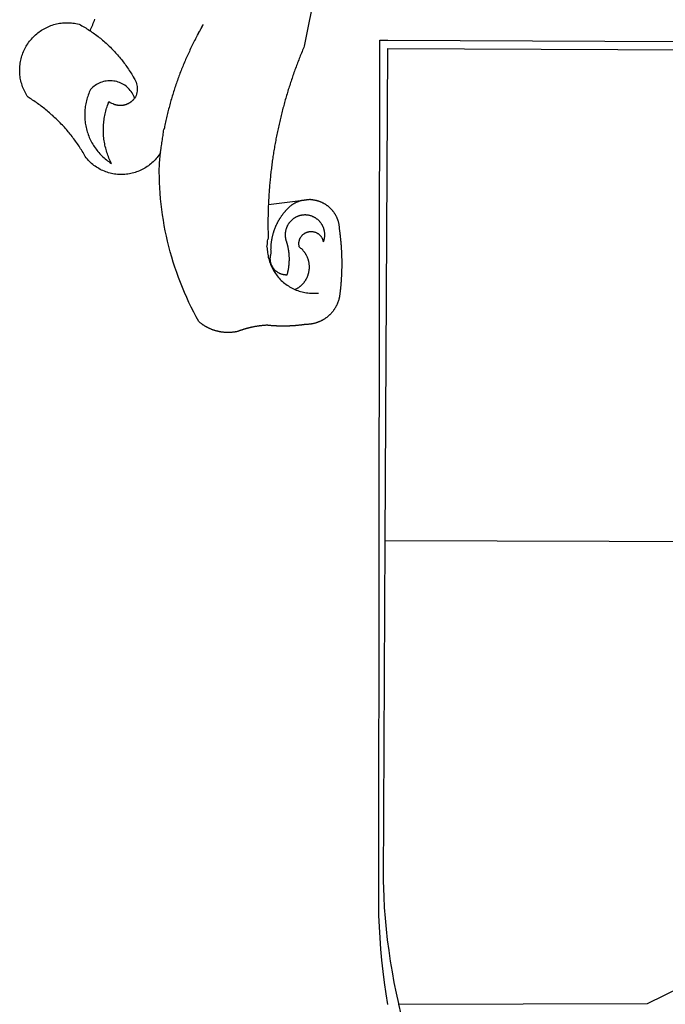
# Model space of a CAD drawing. Extents: x -1 to 364274, y -1 to 3354387.
# Drawn here: x 184755 to 184759, y 1672617 to 1672624 of the extents above; entities that cross this region are included whole.
import ezdxf

# ---------------------------------------------------------------- set-up
doc = ezdxf.new("R2010")
doc.units = 0
doc.header["$LTSCALE"] = 5
doc.header["$MEASUREMENT"] = 0
doc.layers.add('BRAZAO', color=7, linetype='CONTINUOUS')

# ---------------------------------------------------------------- blocks, each defined once
blk = doc.blocks.new('Logo_Prefeitura')
at = {"layer": 'BRAZAO'}
for points in [[(-498.53, 256.9), (-514.83, 175.19), (-515.26, 174.18), (-515.69, 173.17), (-516.11, 172.15), (-516.53, 171.14), (-516.95, 170.12), (-517.36, 169.1), (-517.78, 168.08), (-518.18, 167.06), (-518.59, 166.04), (-518.99, 165.02), (-519.38, 163.99), (-519.78, 162.96), (-520.17, 161.94), (-520.55, 160.91), (-520.93, 159.88), (-521.31, 158.85), (-521.69, 157.81), (-522.06, 156.78), (-522.43, 155.74), (-522.8, 154.71), (-523.16, 153.67), (-523.52, 152.63), (-523.88, 151.59), (-524.23, 150.55), (-524.58, 149.51), (-524.92, 148.46), (-525.27, 147.42), (-525.6, 146.37), (-525.94, 145.33), (-526.27, 144.28), (-526.6, 143.23), (-526.92, 142.18), (-527.24, 141.13), (-527.56, 140.08), (-527.88, 139.02), (-528.19, 137.97), (-528.49, 136.91), (-528.8, 135.86), (-529.1, 134.8), (-529.39, 133.74), (-529.69, 132.68), (-529.98, 131.62), (-530.26, 130.56), (-530.55, 129.5), (-530.82, 128.44), (-531.1, 127.37), (-531.37, 126.31), (-531.64, 125.24), (-531.91, 124.17), (-532.17, 123.11), (-532.43, 122.04), (-532.68, 120.97), (-532.93, 119.9), (-533.18, 118.83), (-533.42, 117.76), (-533.66, 116.68), (-533.9, 115.61), (-534.13, 114.54), (-534.36, 113.46), (-534.59, 112.38), (-534.81, 111.31), (-535.03, 110.23), (-535.24, 109.15), (-535.46, 108.08), (-535.66, 107), (-535.87, 105.92), (-536.07, 104.83), (-536.27, 103.75), (-536.46, 102.67), (-536.65, 101.59), (-536.84, 100.51), (-537.02, 99.42), (-537.2, 98.34), (-537.38, 97.25), (-537.55, 96.17), (-537.72, 95.08), (-537.88, 93.99), (-538.04, 92.91), (-538.2, 91.82), (-538.36, 90.73), (-538.51, 89.64), (-538.65, 88.55), (-538.8, 87.46), (-538.94, 86.37), (-539.07, 85.28), (-539.21, 84.19), (-539.33, 83.1), (-539.46, 82.01), (-539.58, 80.92), (-539.7, 79.82), (-539.81, 78.73), (-539.93, 77.64), (-540.03, 76.54), (-540.14, 75.45), (-540.24, 74.35), (-540.33, 73.26), (-540.43, 72.16), (-540.52, 71.07), (-540.6, 69.97), (-540.68, 68.88), (-540.76, 67.78), (-540.84, 66.68), (-540.91, 65.59), (-540.97, 64.49), (-541.04, 63.39), (-541.1, 62.29), (-541.15, 61.2), (-541.21, 60.1), (-541.25, 58.91)], [(-672.27, 186.46), (-672.08, 186.89), (-671.63, 187.9), (-671.2, 188.91), (-670.77, 189.92), (-670.35, 190.94), (-669.95, 191.96), (-669.55, 192.98), (-669.16, 194.01), (-668.78, 195.04)], [(-620.45, 96.94), (-621.11, 96.02), (-621.73, 95.12), (-622.38, 94.23), (-623.05, 93.36), (-623.76, 92.52), (-624.49, 91.7), (-625.25, 90.9), (-626.03, 90.13), (-626.84, 89.38), (-627.67, 88.66), (-628.53, 87.97), (-629.4, 87.31), (-630.3, 86.68), (-631.22, 86.07), (-632.16, 85.5), (-633.11, 84.96), (-634.09, 84.45), (-635.08, 83.97), (-636.08, 83.52), (-637.1, 83.11), (-638.13, 82.73), (-639.17, 82.38), (-640.23, 82.07), (-641.29, 81.8), (-642.36, 81.55), (-643.44, 81.35), (-644.53, 81.18), (-645.62, 81.04), (-646.71, 80.94), (-647.81, 80.88), (-648.91, 80.85), (-650.01, 80.85), (-651.11, 80.9), (-652.2, 80.98), (-653.3, 81.09), (-654.38, 81.24), (-655.47, 81.43), (-656.54, 81.65), (-657.61, 81.91), (-658.67, 82.2), (-659.72, 82.53), (-660.76, 82.89), (-661.79, 83.28), (-662.8, 83.71), (-663.8, 84.17), (-664.78, 84.66), (-665.75, 85.18), (-666.69, 85.74), (-667.62, 86.33), (-668.53, 86.94), (-669.42, 87.59), (-670.29, 88.26), (-671.14, 88.97), (-671.96, 89.7), (-672.76, 90.45), (-673.53, 91.23), (-674.27, 92.04), (-675.28, 93.22), (-675.82, 94.18), (-676.36, 95.13), (-676.91, 96.08), (-677.47, 97.03), (-678.04, 97.97), (-678.62, 98.91), (-679.21, 99.83), (-679.8, 100.76), (-680.4, 101.68), (-681.02, 102.59), (-681.64, 103.5), (-682.27, 104.4), (-682.9, 105.29), (-683.55, 106.18), (-684.2, 107.07), (-684.86, 107.94), (-685.54, 108.82), (-686.21, 109.68), (-686.9, 110.54), (-687.59, 111.39), (-688.29, 112.24), (-689, 113.08), (-689.72, 113.91), (-690.45, 114.74), (-691.18, 115.56), (-691.92, 116.37), (-692.66, 117.18), (-693.42, 117.97), (-694.18, 118.77), (-694.95, 119.55), (-695.73, 120.33), (-696.51, 121.1), (-697.3, 121.86), (-698.1, 122.62), (-698.9, 123.37), (-699.72, 124.11), (-700.54, 124.84), (-701.36, 125.57), (-702.19, 126.29), (-703.03, 127), (-703.88, 127.7), (-704.73, 128.4), (-705.58, 129.08), (-706.45, 129.76), (-707.32, 130.43), (-708.2, 131.1), (-709.08, 131.75), (-709.97, 132.4), (-710.86, 133.04), (-711.76, 133.67), (-712.67, 134.29), (-713.58, 134.91), (-714.5, 135.51), (-715.42, 136.11), (-716.35, 136.7), (-717.83, 137.61), (-718.44, 138.52), (-719.02, 139.45), (-719.57, 140.4), (-720.09, 141.37), (-720.58, 142.35), (-721.04, 143.35), (-721.47, 144.37), (-721.87, 145.39), (-722.23, 146.43), (-722.56, 147.48), (-722.86, 148.53), (-723.13, 149.6), (-723.36, 150.67), (-723.55, 151.76), (-723.72, 152.84), (-723.84, 153.93), (-723.94, 155.03), (-724, 156.13), (-724.02, 157.23), (-724.01, 158.33), (-723.97, 159.42), (-723.89, 160.52), (-723.78, 161.61), (-723.63, 162.7), (-723.45, 163.79), (-723.23, 164.86), (-722.98, 165.93), (-722.7, 167), (-722.38, 168.05), (-722.04, 169.09), (-721.65, 170.12), (-721.24, 171.14), (-720.79, 172.15), (-720.32, 173.13), (-719.81, 174.11), (-719.27, 175.07), (-718.7, 176.01), (-718.1, 176.93), (-717.48, 177.83), (-716.82, 178.72), (-716.14, 179.58), (-715.43, 180.42), (-714.7, 181.24), (-713.94, 182.03), (-713.15, 182.8), (-712.34, 183.54), (-711.51, 184.26), (-710.66, 184.95), (-709.78, 185.62), (-708.89, 186.26), (-707.97, 186.86), (-707.04, 187.44), (-706.09, 187.99), (-705.12, 188.51), (-704.13, 189), (-703.13, 189.46), (-702.12, 189.89), (-701.09, 190.28), (-700.06, 190.64), (-699.01, 190.97), (-697.95, 191.27), (-696.88, 191.53), (-695.81, 191.76), (-694.72, 191.95), (-693.64, 192.11), (-692.54, 192.24), (-691.45, 192.33), (-690.35, 192.38), (-689.25, 192.41), (-689.25, 192.41), (-688.15, 192.4), (-687.06, 192.35), (-685.96, 192.27), (-684.87, 192.15), (-683.78, 192), (-682.69, 191.82), (-681.62, 191.6), (-680.26, 191.27), (-679.3, 190.75), (-678.34, 190.21), (-677.39, 189.66), (-676.44, 189.1), (-675.5, 188.53), (-674.56, 187.95), (-673.64, 187.36), (-672.72, 186.76), (-672.27, 186.46)], [(-594.91, 180.21), (-594.85, 180.42), (-594.41, 181.19), (-594.34, 181.39), (-593.91, 182.16), (-593.83, 182.36), (-593.4, 183.13), (-593.32, 183.33), (-592.88, 184.1), (-592.8, 184.3), (-592.37, 185.07), (-592.27, 185.26), (-591.84, 186.04), (-591.74, 186.22), (-591.31, 187), (-591.21, 187.18), (-590.78, 187.96), (-590.67, 188.14), (-590.24, 188.92), (-590.12, 189.1), (-589.7, 189.88), (-589.57, 190.04), (-589.28, 190.87), (-589.14, 191.05)], [(-672.27, 186.46), (-671.8, 186.15), (-670.89, 185.53), (-669.99, 184.9), (-669.1, 184.26), (-668.21, 183.62), (-667.33, 182.96), (-666.46, 182.29), (-665.59, 181.61), (-664.73, 180.93), (-663.88, 180.23), (-663.04, 179.53), (-662.2, 178.81), (-661.37, 178.09), (-660.55, 177.36), (-659.74, 176.62), (-658.94, 175.87), (-658.14, 175.11), (-657.35, 174.34), (-656.57, 173.57), (-655.8, 172.78), (-655.04, 171.99), (-654.29, 171.19), (-653.54, 170.38), (-652.81, 169.57), (-652.08, 168.74), (-651.36, 167.91), (-650.65, 167.07), (-649.95, 166.22), (-649.26, 165.37), (-648.58, 164.51), (-647.91, 163.64), (-647.25, 162.76), (-646.59, 161.88), (-645.95, 160.99), (-645.31, 160.09), (-644.69, 159.18), (-644.08, 158.27), (-643.47, 157.35), (-642.88, 156.43), (-642.29, 155.5), (-641.72, 154.56), (-641.16, 153.62), (-640.6, 152.67), (-639.96, 151.53), (-639.37, 150.6), (-638.86, 149.63), (-638.43, 148.62), (-638.09, 147.58), (-637.83, 146.51), (-637.66, 145.42), (-637.59, 144.33), (-637.6, 143.23), (-637.7, 142.13), (-637.89, 141.05), (-638.17, 139.99), (-638.54, 138.95), (-638.99, 137.95), (-639.53, 136.99)], [(-594.91, 180.21), (-595.47, 179.25), (-595.97, 178.27), (-596.46, 177.29), (-596.95, 176.31), (-597.44, 175.32), (-597.92, 174.33), (-598.4, 173.34), (-598.87, 172.35), (-599.34, 171.36), (-599.8, 170.36), (-600.26, 169.36), (-600.72, 168.36), (-601.17, 167.36), (-601.61, 166.35), (-602.05, 165.35), (-602.49, 164.34), (-602.92, 163.33), (-603.35, 162.31), (-603.77, 161.3), (-604.19, 160.28), (-604.6, 159.26), (-605.01, 158.24), (-605.42, 157.22), (-605.82, 156.2), (-606.21, 155.17), (-606.6, 154.14), (-606.99, 153.11), (-607.37, 152.08), (-607.75, 151.05), (-608.12, 150.02), (-608.48, 148.98), (-608.85, 147.94), (-609.2, 146.9), (-609.56, 145.86), (-609.9, 144.82), (-610.25, 143.78), (-610.59, 142.73), (-610.92, 141.68), (-611.25, 140.63), (-611.57, 139.58), (-611.89, 138.53), (-612.21, 137.48), (-612.52, 136.42), (-612.82, 135.37), (-613.12, 134.31), (-613.42, 133.25), (-613.71, 132.19), (-613.99, 131.13), (-614.27, 130.07), (-614.55, 129), (-614.82, 127.94), (-615.09, 126.87), (-615.35, 125.81), (-615.61, 124.74), (-615.86, 123.67), (-616.11, 122.6), (-616.35, 121.52), (-616.59, 120.45), (-616.82, 119.38), (-617.05, 118.3), (-617.27, 117.22), (-617.49, 116.15), (-617.7, 115.07), (-618.06, 114.01)], [(-459.26, 173.55), (-459.25, 179.6)], [(-459.25, 179.6), (-453.42, 179.57)], [(-453.42, 179.57), (450.15, 175.32), (478.81, 150.74), (483.77, -468.8), (483.37, -477.03), (482.82, -485.26), (482.14, -493.48), (481.3, -501.68), (480.33, -509.86), (479.21, -518.03), (477.95, -526.18), (476.55, -534.3)], [(-459.77, -187.86), (-459.26, 173.55)], [(-455.36, -187.88), (-453.45, 173.52)], [(-453.45, 173.52), (448.49, 169.47), (449.57, -190.75)], [(-639.53, 136.99), (-639.92, 138.01), (-640.38, 139.02), (-640.89, 139.99), (-641.45, 140.93), (-642.07, 141.84), (-642.74, 142.71), (-643.46, 143.54), (-644.23, 144.33), (-645.03, 145.07), (-645.89, 145.77), (-646.77, 146.42), (-647.7, 147.01), (-648.66, 147.55), (-649.64, 148.03), (-650.66, 148.46), (-651.69, 148.83), (-652.75, 149.14), (-653.82, 149.38), (-654.9, 149.57), (-655.99, 149.69), (-657.09, 149.75), (-657.09, 149.75), (-658.19, 149.75), (-659.29, 149.68), (-660.38, 149.55), (-661.46, 149.36), (-662.53, 149.1), (-663.58, 148.79), (-664.62, 148.42), (-665.63, 147.98), (-666.61, 147.49), (-667.56, 146.95), (-668.48, 146.35), (-669.37, 145.69), (-670.21, 144.99), (-671.02, 144.24), (-671.92, 143.29), (-672.39, 142.3), (-672.84, 141.3), (-673.25, 140.28), (-673.65, 139.25), (-674.01, 138.22), (-674.35, 137.17), (-674.66, 136.12), (-674.94, 135.05), (-675.2, 133.98), (-675.43, 132.91), (-675.63, 131.83), (-675.8, 130.74), (-675.94, 129.65), (-676.05, 128.56), (-676.14, 127.46), (-676.2, 126.37), (-676.23, 125.27), (-676.23, 124.17), (-676.2, 123.07), (-676.14, 121.97), (-676.05, 120.88), (-675.94, 119.78), (-675.8, 118.69), (-675.63, 117.61), (-675.43, 116.53), (-675.2, 115.45), (-674.95, 114.38), (-674.66, 113.32), (-674.35, 112.26), (-674.01, 111.22), (-673.65, 110.18), (-673.26, 109.16), (-672.84, 108.14), (-672.39, 107.13), (-671.92, 106.14), (-671.43, 105.16), (-670.9, 104.19), (-670.36, 103.24), (-669.79, 102.3), (-669.19, 101.38), (-668.57, 100.47), (-667.93, 99.58), (-667.26, 98.7), (-666.57, 97.85), (-665.86, 97.01), (-665.13, 96.19), (-664.38, 95.39), (-663.6, 94.61), (-662.81, 93.85), (-661.99, 93.11), (-661.16, 92.39), (-660.31, 91.7), (-659.44, 91.02), (-658.56, 90.37), (-657.65, 89.75), (-656.54, 89.02), (-657.03, 90), (-657.5, 90.99), (-657.95, 91.99), (-658.39, 93), (-658.8, 94.02), (-659.19, 95.05), (-659.56, 96.08), (-659.9, 97.13), (-660.23, 98.18), (-660.54, 99.23), (-660.82, 100.29), (-661.09, 101.36), (-661.33, 102.43), (-661.55, 103.51), (-661.74, 104.59), (-661.92, 105.68), (-662.07, 106.77), (-662.2, 107.86), (-662.31, 108.95), (-662.4, 110.05), (-662.46, 111.14), (-662.51, 112.24), (-662.53, 113.34), (-662.52, 114.44), (-662.5, 115.54), (-662.45, 116.64), (-662.38, 117.73), (-662.29, 118.83), (-662.18, 119.92), (-662.04, 121.01), (-661.88, 122.1), (-661.7, 123.19), (-661.5, 124.27), (-661.28, 125.34), (-661.03, 126.41), (-660.77, 127.48), (-660.48, 128.54), (-660.17, 129.59), (-659.84, 130.64), (-659.48, 131.68), (-659.11, 132.72), (-658.43, 134.44), (-658.43, 134.44), (-657.48, 133.9), (-656.49, 133.41), (-655.48, 132.98)], [(-655.48, 132.98), (-655.32, 132.83), (-655.11, 132.74), (-654.89, 132.66), (-654.67, 132.57), (-654.46, 132.49), (-654.24, 132.42), (-654.02, 132.35), (-653.8, 132.28), (-653.57, 132.22), (-653.35, 132.16), (-653.12, 132.1), (-652.9, 132.05), (-652.67, 132), (-652.45, 131.96), (-652.22, 131.92), (-651.99, 131.88), (-651.76, 131.85), (-651.53, 131.82), (-651.3, 131.8), (-651.07, 131.78), (-650.84, 131.76), (-650.61, 131.75), (-650.37, 131.74), (-650.14, 131.74), (-649.91, 131.74), (-649.68, 131.74), (-649.45, 131.75), (-649.22, 131.76), (-648.99, 131.78), (-648.76, 131.8), (-648.53, 131.83), (-648.3, 131.86), (-648.07, 131.89), (-647.84, 131.92), (-647.61, 131.97), (-647.38, 132.01), (-647.16, 132.06), (-646.93, 132.11), (-646.71, 132.17), (-646.48, 132.23), (-646.26, 132.29), (-646.04, 132.36), (-645.82, 132.43), (-645.6, 132.51), (-645.38, 132.59), (-645.17, 132.67), (-644.95, 132.76), (-644.74, 132.85), (-644.53, 132.94), (-644.32, 133.04), (-644.11, 133.14), (-643.9, 133.25), (-643.7, 133.36), (-643.5, 133.47), (-643.3, 133.58), (-643.1, 133.7), (-642.9, 133.83), (-642.71, 133.95), (-642.52, 134.08), (-642.33, 134.22), (-642.14, 134.35), (-641.95, 134.49), (-641.77, 134.64), (-641.59, 134.78), (-641.42, 134.93), (-641.24, 135.08), (-641.07, 135.24), (-640.9, 135.4), (-640.73, 135.56), (-640.57, 135.72), (-640.41, 135.89), (-640.25, 136.06), (-640.1, 136.23), (-639.95, 136.41), (-639.8, 136.58), (-639.53, 136.99)], [(-620.45, 96.94), (-620.23, 98.78), (-620.1, 99.88), (-619.97, 100.97), (-619.84, 102.06), (-619.82, 102.29), (-619.61, 103.13), (-619.46, 104.22), (-619.3, 105.31), (-619.15, 106.4), (-618.99, 107.49), (-618.84, 108.57), (-618.68, 109.66), (-618.53, 110.75), (-618.37, 111.84), (-618.21, 112.92), (-618.06, 114.01)], [(-576.17, -34.79), (-576.51, -34.73), (-576.85, -34.67), (-577.18, -34.61), (-577.52, -34.54), (-577.85, -34.47), (-578.18, -34.4), (-578.51, -34.32), (-578.85, -34.24), (-579.18, -34.15), (-579.51, -34.07), (-579.83, -33.97), (-580.16, -33.88), (-580.49, -33.78), (-580.81, -33.68), (-581.14, -33.57), (-581.46, -33.47), (-581.78, -33.35), (-582.1, -33.24), (-582.42, -33.12), (-582.74, -33), (-583.06, -32.87), (-583.38, -32.75), (-583.69, -32.61), (-584, -32.48), (-584.31, -32.34), (-584.63, -32.2), (-584.93, -32.05), (-585.24, -31.91), (-585.55, -31.76), (-585.85, -31.6), (-586.15, -31.44), (-586.45, -31.28), (-586.75, -31.12), (-587.05, -30.95), (-587.35, -30.78), (-587.64, -30.61), (-587.93, -30.43), (-588.22, -30.25), (-588.51, -30.07), (-588.8, -29.89), (-589.08, -29.7), (-589.36, -29.51), (-589.64, -29.31), (-589.92, -29.12), (-590.2, -28.92), (-590.47, -28.71), (-590.74, -28.51), (-591.01, -28.3), (-591.28, -28.09), (-591.55, -27.87), (-591.81, -27.66), (-592.07, -27.44), (-592.34, -27.2), (-594.25, -23.72), (-596.11, -20.21), (-597.89, -16.67), (-599.62, -13.09), (-601.29, -9.49), (-602.89, -5.86), (-604.43, -2.2), (-605.9, 1.49), (-607.31, 5.2), (-608.65, 8.94), (-609.93, 12.69), (-611.15, 16.47), (-612.29, 20.27), (-613.37, 24.09), (-614.39, 27.93), (-615.33, 31.79), (-616.21, 35.66), (-617.02, 39.55), (-617.77, 43.44), (-618.44, 47.36), (-619.05, 51.28), (-619.58, 55.21), (-620.05, 59.16), (-620.45, 63.1), (-620.79, 67.06), (-621.05, 71.02), (-621.24, 74.99), (-621.36, 78.95), (-621.42, 82.92), (-621.36, 89.33), (-620.45, 96.94)], [(-541.25, 58.91), (-541.3, 57.9), (-541.34, 56.8), (-541.38, 55.71), (-541.42, 54.61), (-541.45, 53.51), (-541.48, 52.41), (-541.5, 51.31), (-541.52, 50.21), (-541.54, 49.11), (-541.55, 48.01), (-541.56, 46.91), (-541.56, 45.82), (-541.57, 44.72), (-541.56, 43.62), (-541.56, 42.52), (-541.55, 41.42), (-541.54, 40.32), (-541.52, 39.22), (-541.5, 38.12), (-541.48, 37.02), (-541.45, 35.92), (-541.4, 34.26), (-541.61, 33.18)], [(-541.25, 58.91), (-517.64, 61.82)], [(-500.77, 31.37), (-500.65, 31.69), (-500.54, 32.01), (-500.43, 32.34), (-500.34, 32.66), (-500.25, 32.99), (-500.17, 33.33), (-500.1, 33.66), (-500.03, 33.99), (-499.97, 34.33), (-499.92, 34.67), (-499.88, 35.01), (-499.85, 35.34), (-499.82, 35.68), (-499.81, 36.02), (-499.8, 36.37), (-499.8, 36.71), (-499.8, 37.05), (-499.82, 37.39), (-499.84, 37.73), (-499.87, 38.07), (-499.91, 38.41), (-499.96, 38.74), (-500.01, 39.08), (-500.07, 39.42), (-500.14, 39.75), (-500.22, 40.08), (-500.31, 40.41), (-500.4, 40.74), (-500.5, 41.07), (-500.61, 41.39), (-500.72, 41.71), (-500.85, 42.03), (-500.98, 42.34), (-501.12, 42.65), (-501.26, 42.96), (-501.41, 43.27), (-501.57, 43.57), (-501.74, 43.87), (-501.92, 44.16), (-502.1, 44.45), (-502.28, 44.73), (-502.48, 45.01), (-502.68, 45.29), (-502.88, 45.56), (-503.1, 45.83), (-503.32, 46.09), (-503.54, 46.34), (-503.77, 46.59), (-504.01, 46.84), (-504.25, 47.08), (-504.5, 47.31), (-504.75, 47.54), (-505.01, 47.76), (-505.28, 47.98), (-505.55, 48.19), (-505.82, 48.39), (-506.1, 48.59), (-506.38, 48.78), (-506.67, 48.96), (-506.96, 49.14), (-507.26, 49.31), (-507.56, 49.47), (-507.86, 49.62), (-508.17, 49.77), (-508.48, 49.91), (-508.79, 50.05), (-509.11, 50.17), (-509.43, 50.29), (-509.75, 50.41), (-510.07, 50.51), (-510.4, 50.61), (-510.73, 50.69), (-511.06, 50.78), (-511.39, 50.85), (-511.73, 50.91), (-512.06, 50.97), (-512.4, 51.02), (-512.74, 51.06), (-513.08, 51.1), (-513.42, 51.12), (-513.76, 51.14), (-514.1, 51.15), (-514.44, 51.15), (-514.44, 51.15), (-514.78, 51.15), (-515.12, 51.13), (-515.46, 51.11), (-515.8, 51.08), (-516.14, 51.04), (-516.48, 51), (-516.82, 50.94), (-517.15, 50.88), (-517.49, 50.81), (-517.82, 50.74), (-518.15, 50.65), (-518.48, 50.56), (-518.8, 50.46), (-519.13, 50.35), (-519.45, 50.23), (-519.76, 50.11), (-520.08, 49.98), (-520.39, 49.84), (-520.7, 49.7), (-521, 49.54), (-521.31, 49.39), (-521.6, 49.22), (-521.9, 49.05), (-522.19, 48.87), (-522.47, 48.68), (-522.75, 48.49), (-523.03, 48.29), (-523.3, 48.08), (-523.57, 47.87), (-523.83, 47.65), (-524.08, 47.42), (-524.34, 47.19), (-524.58, 46.96), (-524.82, 46.71), (-525.05, 46.47), (-525.28, 46.21), (-525.51, 45.95), (-525.72, 45.69), (-525.93, 45.42), (-526.14, 45.15), (-526.33, 44.87), (-526.52, 44.59), (-526.71, 44.3), (-526.88, 44.01), (-527.05, 43.71), (-527.22, 43.41), (-527.37, 43.11), (-527.52, 42.8), (-527.66, 42.49), (-527.8, 42.18), (-527.93, 41.86), (-528.04, 41.54), (-528.16, 41.22), (-528.26, 40.9), (-528.36, 40.57), (-528.45, 40.24), (-528.53, 39.91), (-528.6, 39.58), (-528.67, 39.24), (-528.73, 38.91), (-528.78, 38.57), (-528.82, 38.23), (-528.85, 37.89), (-528.88, 37.55), (-528.9, 37.21), (-528.91, 36.87), (-528.91, 36.53), (-528.91, 36.19), (-528.89, 35.85), (-528.87, 35.51), (-528.84, 35.17), (-528.8, 34.83), (-528.76, 34.49), (-528.71, 34.16), (-528.65, 33.82), (-528.58, 33.49), (-528.5, 33.15), (-528.41, 32.82), (-528.32, 32.5), (-528.24, 32.24), (-528.14, 31.91), (-528.03, 31.59), (-527.93, 31.26), (-527.84, 30.94), (-527.74, 30.61), (-527.65, 30.28), (-527.56, 29.95), (-527.47, 29.62), (-527.39, 29.29), (-527.3, 28.96), (-527.22, 28.63), (-527.15, 28.3), (-527.07, 27.96), (-527, 27.63), (-526.93, 27.3), (-526.86, 26.96), (-526.8, 26.63), (-526.74, 26.29), (-526.68, 25.96), (-526.62, 25.62), (-526.57, 25.28), (-526.52, 24.95), (-526.47, 24.61), (-526.43, 24.27), (-526.38, 23.93), (-526.34, 23.59), (-526.31, 23.25), (-526.27, 22.92), (-526.24, 22.58), (-526.21, 22.24), (-526.18, 21.9), (-526.16, 21.56), (-526.14, 21.22), (-526.12, 20.88), (-526.11, 20.54), (-526.09, 20.19), (-526.08, 19.85), (-526.07, 19.51), (-526.07, 19.17), (-526.07, 18.83), (-526.07, 18.49), (-526.07, 18.15), (-526.08, 17.81), (-526.08, 17.47), (-526.1, 17.13), (-526.11, 16.79), (-526.13, 16.44), (-526.14, 16.1), (-526.17, 15.77), (-526.19, 15.42), (-526.22, 15.08), (-526.25, 14.75), (-526.28, 14.41), (-526.32, 14.07), (-526.35, 13.73), (-526.4, 13.39), (-526.44, 13.05), (-526.48, 12.71), (-526.53, 12.38), (-526.58, 12.04), (-526.64, 11.7), (-526.69, 11.37), (-526.75, 11.03), (-526.82, 10.69), (-526.88, 10.36), (-526.95, 10.03), (-527.02, 9.69), (-527.09, 9.36), (-527.17, 9.03), (-527.24, 8.69), (-527.32, 8.36), (-527.41, 8.03), (-527.49, 7.7), (-527.58, 7.37), (-527.67, 7.04), (-528.01, 7.04), (-528.36, 7.05), (-528.7, 7.07), (-529.04, 7.1), (-529.37, 7.13), (-529.71, 7.18), (-530.05, 7.24), (-530.38, 7.31), (-530.71, 7.39), (-531.21, 7.52), (-531.53, 7.62), (-531.86, 7.73), (-532.18, 7.85), (-532.49, 7.98), (-532.8, 8.11), (-533.11, 8.26), (-533.42, 8.41), (-533.72, 8.57), (-534.01, 8.75), (-534.3, 8.92), (-534.59, 9.11), (-534.86, 9.31), (-535.14, 9.51), (-535.41, 9.72), (-535.67, 9.94), (-535.92, 10.17), (-536.17, 10.4), (-536.41, 10.64), (-536.65, 10.89), (-536.88, 11.14), (-537.1, 11.4), (-537.31, 11.67), (-537.51, 11.94), (-537.71, 12.22), (-537.9, 12.5), (-538.08, 12.79), (-538.26, 13.09), (-538.42, 13.38), (-538.58, 13.69), (-538.72, 13.99), (-538.86, 14.31), (-538.99, 14.62), (-539.11, 14.94), (-539.23, 15.26), (-539.33, 15.59), (-539.42, 15.92), (-539.5, 16.25), (-539.58, 16.58), (-539.64, 16.91), (-539.7, 17.25), (-539.74, 17.59), (-539.78, 17.93), (-539.81, 18.27), (-539.82, 18.61), (-539.83, 18.95), (-539.83, 19.29), (-539.82, 19.63), (-539.79, 19.97), (-539.76, 20.31), (-539.72, 20.65), (-539.67, 20.98), (-539.61, 21.32), (-539.54, 21.65), (-539.46, 21.99), (-539.37, 22.31), (-539.23, 22.78), (-539.25, 23.12), (-539.27, 23.46), (-539.28, 23.8), (-539.3, 24.14), (-539.31, 24.48), (-539.32, 24.82), (-539.32, 25.16), (-539.33, 25.51), (-539.33, 25.85), (-539.32, 26.19), (-539.32, 26.53), (-539.31, 26.87), (-539.3, 27.21), (-539.29, 27.55), (-539.27, 27.89), (-539.25, 28.23), (-539.23, 28.57), (-539.21, 28.91), (-539.18, 29.25), (-539.15, 29.59), (-539.12, 29.93), (-539.09, 30.27), (-539.05, 30.61), (-539.01, 30.95), (-538.97, 31.29), (-538.92, 31.62), (-538.87, 31.96), (-538.82, 32.3), (-538.77, 32.64), (-538.71, 32.97), (-538.65, 33.31), (-538.59, 33.64), (-538.53, 33.98), (-538.46, 34.31), (-538.39, 34.65), (-538.32, 34.98), (-538.25, 35.31), (-538.17, 35.64), (-538.09, 35.98), (-538.01, 36.31), (-537.92, 36.64), (-537.83, 36.97), (-537.75, 37.3), (-537.65, 37.62), (-537.56, 37.95), (-537.46, 38.28), (-537.36, 38.6), (-537.26, 38.93), (-537.15, 39.25), (-537.04, 39.58), (-536.93, 39.9), (-536.82, 40.22), (-536.7, 40.54), (-536.58, 40.86), (-536.46, 41.18), (-536.34, 41.5), (-536.21, 41.81), (-536.09, 42.13), (-535.95, 42.44), (-535.82, 42.76), (-535.69, 43.07), (-535.55, 43.38), (-535.41, 43.69), (-535.26, 44), (-535.12, 44.31), (-534.97, 44.62), (-534.82, 44.92), (-534.67, 45.23), (-534.51, 45.53), (-534.35, 45.83), (-534.19, 46.14), (-534.03, 46.43), (-533.87, 46.73), (-533.7, 47.03), (-533.53, 47.33), (-533.36, 47.62), (-533.18, 47.91), (-533.01, 48.21), (-532.83, 48.5), (-532.65, 48.78), (-532.46, 49.07), (-532.28, 49.36), (-532.09, 49.64), (-531.9, 49.93), (-531.71, 50.21), (-531.51, 50.49), (-531.32, 50.77), (-531.12, 51.04), (-530.92, 51.32), (-530.71, 51.59), (-530.51, 51.86), (-530.3, 52.13), (-530.09, 52.4), (-529.88, 52.67), (-529.66, 52.94), (-529.45, 53.2), (-529.23, 53.46), (-529.01, 53.72), (-528.79, 53.98), (-528.56, 54.24), (-528.34, 54.49), (-528.11, 54.75), (-527.88, 55), (-527.65, 55.25), (-527.41, 55.49), (-527.18, 55.74), (-526.94, 55.99), (-526.7, 56.23), (-526.46, 56.47), (-526.21, 56.71), (-525.97, 56.94), (-525.72, 57.18), (-525.47, 57.41), (-525.22, 57.64), (-524.97, 57.87), (-524.61, 58.19), (-524.33, 58.39), (-524.05, 58.59), (-523.77, 58.78), (-523.49, 58.96), (-523.2, 59.15), (-522.91, 59.33), (-522.61, 59.5), (-522.32, 59.67), (-522.02, 59.84), (-521.72, 60), (-521.42, 60.15), (-521.11, 60.31), (-520.8, 60.45), (-520.49, 60.6), (-520.18, 60.73), (-519.87, 60.86), (-519.55, 60.99), (-519.23, 61.12), (-518.91, 61.23), (-518.59, 61.35), (-518.27, 61.45), (-517.94, 61.56), (-517.64, 61.82)], [(-517.64, 61.82), (-517.3, 61.86), (-516.97, 61.9), (-516.63, 61.94), (-516.3, 61.98), (-515.96, 62.03), (-515.62, 62.07), (-515.28, 62.11), (-514.95, 62.15), (-514.61, 62.19), (-514.27, 62.23), (-513.93, 62.28), (-513.59, 62.32), (-513.25, 62.36), (-512.92, 62.4), (-512.58, 62.44), (-512.24, 62.48), (-511.9, 62.53), (-511.57, 62.57), (-511.23, 62.61), (-510.9, 62.65), (-510.56, 62.69)], [(-510.56, 62.69), (-510.2, 62.52), (-509.86, 62.5), (-509.52, 62.47), (-509.18, 62.44), (-508.84, 62.4), (-508.5, 62.36), (-508.17, 62.31), (-507.83, 62.26), (-507.49, 62.2), (-507.16, 62.14), (-506.82, 62.07), (-506.49, 62), (-506.16, 61.92), (-505.83, 61.84), (-505.5, 61.75), (-505.17, 61.66), (-504.84, 61.56), (-504.52, 61.46), (-504.2, 61.35), (-503.87, 61.24), (-503.55, 61.12), (-503.24, 61), (-502.92, 60.87), (-502.6, 60.74), (-502.29, 60.6), (-501.98, 60.46), (-501.67, 60.32), (-501.37, 60.16), (-501.07, 60.01), (-500.77, 59.85), (-500.47, 59.68), (-500.17, 59.51), (-499.88, 59.34)], [(-499.88, 59.34), (-499.59, 59.16), (-499.3, 58.98), (-499.02, 58.79), (-498.73, 58.6), (-498.45, 58.4), (-498.18, 58.2), (-497.91, 58), (-497.64, 57.79), (-497.37, 57.57), (-497.11, 57.36), (-496.85, 57.14), (-496.59, 56.91), (-496.34, 56.68), (-496.09, 56.45), (-495.84, 56.21), (-495.6, 55.97), (-495.36, 55.73), (-495.13, 55.48), (-494.9, 55.23), (-494.67, 54.98), (-494.45, 54.72), (-494.23, 54.46), (-494.01, 54.19), (-493.8, 53.92), (-493.6, 53.65), (-493.39, 53.38), (-493.2, 53.1), (-493, 52.82), (-492.81, 52.54), (-492.63, 52.25), (-492.45, 51.96), (-492.27, 51.67), (-492.1, 51.38), (-491.93, 51.08), (-491.77, 50.78), (-491.61, 50.48), (-491.46, 50.17), (-491.31, 49.87), (-491.16, 49.56), (-491.02, 49.25), (-490.89, 48.93), (-490.76, 48.62), (-490.63, 48.3), (-490.51, 47.98), (-490.4, 47.66), (-490.29, 47.34), (-490.18, 47.01), (-490.08, 46.69), (-489.99, 46.36), (-489.9, 46.03), (-489.81, 45.7), (-489.73, 45.37), (-489.66, 45.04), (-489.59, 44.7), (-489.52, 44.37), (-489.46, 44.03), (-489.41, 43.7), (-489.36, 43.36), (-489.32, 43.02), (-489.28, 42.68), (-489.24, 42.34), (-489.22, 42), (-489.19, 41.66), (-489.17, 41.32), (-489.16, 40.98), (-489.13, 40.64), (-489.08, 40.3), (-489.04, 39.97), (-488.99, 39.63), (-488.95, 39.29), (-488.9, 38.95), (-488.86, 38.62), (-488.81, 38.28), (-488.77, 37.94), (-488.73, 37.6), (-488.69, 37.26), (-488.64, 36.92), (-488.6, 36.58), (-488.56, 36.25), (-488.53, 35.91), (-488.49, 35.57), (-488.45, 35.23), (-488.41, 34.89), (-488.38, 34.55), (-488.34, 34.21), (-488.3, 33.87), (-488.27, 33.54), (-488.24, 33.2), (-488.2, 32.86), (-488.17, 32.52), (-488.14, 32.18), (-488.11, 31.84), (-488.07, 31.5), (-488.04, 31.16), (-488.01, 30.82), (-487.99, 30.48), (-487.96, 30.14), (-487.93, 29.8), (-487.9, 29.46), (-487.88, 29.12), (-487.85, 28.78), (-487.83, 28.44), (-487.8, 28.1), (-487.78, 27.76), (-487.75, 27.42), (-487.73, 27.08), (-487.71, 26.74), (-487.69, 26.4), (-487.67, 26.06), (-487.65, 25.72), (-487.63, 25.38), (-487.61, 25.04), (-487.59, 24.7), (-487.58, 24.36), (-487.56, 24.02), (-487.54, 23.68), (-487.53, 23.33), (-487.51, 22.99), (-487.5, 22.65), (-487.49, 22.31), (-487.47, 21.97), (-487.46, 21.63), (-487.45, 21.29), (-487.44, 20.95), (-487.43, 20.61), (-487.42, 20.27), (-487.41, 19.93), (-487.4, 19.59), (-487.39, 19.25), (-487.39, 18.9), (-487.38, 18.56), (-487.38, 18.22), (-487.37, 17.88), (-487.37, 17.54), (-487.36, 17.2), (-487.36, 16.86), (-487.36, 16.52), (-487.35, 16.18), (-487.35, 15.84), (-487.35, 15.5), (-487.35, 15.15), (-487.35, 14.81), (-487.36, 14.47), (-487.36, 14.13), (-487.36, 13.79), (-487.36, 13.45), (-487.37, 13.11), (-487.37, 12.77), (-487.38, 12.43), (-487.38, 12.09), (-487.39, 11.74), (-487.4, 11.4), (-487.41, 11.06), (-487.41, 10.72), (-487.42, 10.38), (-487.43, 10.04), (-487.44, 9.7), (-487.46, 9.36), (-487.47, 9.02), (-487.48, 8.68), (-487.49, 8.34), (-487.51, 8), (-487.52, 7.66), (-487.54, 7.31), (-487.55, 6.97), (-487.57, 6.63), (-487.58, 6.29), (-487.6, 5.95), (-487.62, 5.61), (-487.64, 5.27), (-487.66, 4.93), (-487.68, 4.59), (-487.7, 4.25), (-487.72, 3.91), (-487.74, 3.57), (-487.77, 3.23), (-487.79, 2.89), (-487.81, 2.55), (-487.84, 2.21), (-487.86, 1.87), (-487.89, 1.53), (-487.92, 1.19), (-487.94, 0.85), (-487.97, 0.51), (-488, 0.17), (-488.03, -0.17), (-488.06, -0.51), (-488.09, -0.85), (-488.12, -1.19), (-488.15, -1.53), (-488.19, -1.87), (-488.22, -2.21), (-488.25, -2.55), (-488.29, -2.88), (-488.32, -3.22), (-488.36, -3.56), (-488.39, -3.9), (-488.43, -4.24), (-488.47, -4.58), (-488.51, -4.92), (-488.54, -5.26), (-488.58, -5.6), (-488.62, -5.93), (-488.67, -6.27), (-488.71, -6.61), (-488.75, -6.95), (-488.79, -7.29), (-488.84, -7.63), (-488.88, -7.96), (-488.92, -8.24), (-488.97, -8.57), (-489.03, -8.91), (-489.1, -9.24), (-489.17, -9.58), (-489.24, -9.91), (-489.32, -10.24), (-489.41, -10.57), (-489.5, -10.9), (-489.59, -11.23), (-489.69, -11.56), (-489.79, -11.88), (-489.89, -12.2), (-490, -12.53), (-490.12, -12.85), (-490.24, -13.17), (-490.36, -13.49), (-490.49, -13.8), (-490.62, -14.12), (-490.76, -14.43), (-490.9, -14.74), (-491.04, -15.05), (-491.19, -15.35), (-491.35, -15.66), (-491.5, -15.96), (-491.67, -16.26), (-491.83, -16.56), (-492, -16.85), (-492.18, -17.15), (-492.35, -17.44), (-492.54, -17.73), (-492.72, -18.01), (-492.91, -18.3), (-493.1, -18.58), (-493.3, -18.86), (-493.5, -19.13), (-493.71, -19.4), (-493.92, -19.67), (-494.13, -19.94), (-494.34, -20.2)], [(-521.72, -3.58), (-521.32, -3.44), (-521.01, -3.29), (-520.71, -3.13), (-520.41, -2.97), (-520.12, -2.8), (-519.83, -2.62), (-519.54, -2.44), (-519.25, -2.25), (-518.97, -2.06), (-518.69, -1.87), (-518.42, -1.66), (-518.15, -1.46), (-517.88, -1.24), (-517.62, -1.03), (-517.36, -0.81), (-517.1, -0.58), (-516.85, -0.35), (-516.61, -0.11), (-516.36, 0.13), (-516.13, 0.37), (-515.89, 0.62), (-515.67, 0.88), (-515.44, 1.13), (-515.23, 1.4), (-515.01, 1.66), (-514.8, 1.93), (-514.6, 2.21), (-514.4, 2.48), (-514.21, 2.77), (-514.02, 3.05), (-513.84, 3.34), (-513.66, 3.63), (-513.49, 3.93), (-513.33, 4.22), (-513.17, 4.52), (-513.01, 4.83), (-512.86, 5.13), (-512.72, 5.44), (-512.58, 5.76), (-512.45, 6.07), (-512.33, 6.39), (-512.21, 6.71), (-512.09, 7.03), (-511.99, 7.35), (-511.89, 7.68), (-511.79, 8.01), (-511.7, 8.33), (-511.62, 8.66), (-511.54, 9), (-511.47, 9.33), (-511.41, 9.67), (-511.35, 10), (-511.3, 10.34), (-511.25, 10.68), (-511.21, 11.02), (-511.18, 11.36), (-511.15, 11.7), (-511.13, 12.04), (-511.12, 12.38), (-511.11, 12.72), (-511.11, 13.06), (-511.12, 13.4), (-511.13, 13.74), (-511.14, 14.08), (-511.17, 14.42), (-511.2, 14.76), (-511.24, 15.1), (-511.28, 15.44), (-511.33, 15.77), (-511.39, 16.11), (-511.45, 16.45), (-511.52, 16.78), (-511.59, 17.11), (-511.67, 17.44), (-511.76, 17.77), (-511.85, 18.1), (-511.95, 18.43), (-512.06, 18.75), (-512.17, 19.07), (-512.29, 19.39), (-512.41, 19.71), (-512.54, 20.03), (-512.68, 20.34), (-512.82, 20.65), (-512.97, 20.96), (-513.12, 21.26), (-513.28, 21.56), (-513.44, 21.86), (-513.61, 22.16), (-513.78, 22.45), (-513.96, 22.74), (-514.15, 23.03), (-514.34, 23.31), (-514.54, 23.59), (-514.74, 23.86), (-514.95, 24.13), (-515.16, 24.4), (-515.37, 24.67), (-515.6, 24.92), (-515.82, 25.18), (-516.05, 25.43), (-516.29, 25.68), (-516.53, 25.92), (-516.77, 26.16), (-517.02, 26.39), (-517.28, 26.62), (-517.53, 26.84), (-517.8, 27.06), (-518.06, 27.27), (-518.33, 27.48), (-518.53, 27.76), (-518.61, 28.09), (-518.67, 28.42), (-518.73, 28.76), (-518.77, 29.1), (-518.8, 29.44), (-518.82, 29.78), (-518.82, 30.12), (-518.81, 30.46), (-518.79, 30.8), (-518.75, 31.14), (-518.7, 31.48), (-518.64, 31.81), (-518.57, 32.14), (-518.48, 32.47), (-518.38, 32.8), (-518.27, 33.12), (-518.15, 33.44), (-518.02, 33.75), (-517.87, 34.06), (-517.71, 34.36), (-517.54, 34.66), (-517.36, 34.95), (-517.17, 35.23), (-516.97, 35.51), (-516.75, 35.77), (-516.53, 36.03), (-516.3, 36.28), (-516.06, 36.52), (-515.81, 36.75), (-515.55, 36.98), (-515.28, 37.19), (-515.01, 37.39), (-514.72, 37.58), (-514.43, 37.76), (-514.14, 37.93), (-513.84, 38.09), (-513.53, 38.23), (-513.22, 38.37), (-512.9, 38.49), (-512.57, 38.6), (-512.25, 38.7), (-511.92, 38.78), (-511.58, 38.86), (-511.25, 38.92), (-510.91, 38.97), (-510.57, 39), (-510.23, 39.02), (-509.89, 39.03), (-509.89, 39.03), (-509.55, 39.03), (-509.21, 39.01), (-508.87, 38.98), (-508.53, 38.94), (-508.2, 38.88), (-507.86, 38.81), (-507.53, 38.73), (-507.2, 38.64), (-506.88, 38.53), (-506.56, 38.42), (-506.24, 38.29), (-505.93, 38.14), (-505.63, 37.99), (-505.33, 37.83), (-505.04, 37.65), (-504.75, 37.46), (-504.48, 37.27), (-504.21, 37.06), (-503.94, 36.84), (-503.69, 36.61)], [(-503.69, 36.61), (-503.45, 36.37), (-503.21, 36.13), (-502.98, 35.87), (-502.77, 35.61), (-502.56, 35.34), (-502.37, 35.06), (-502.18, 34.77), (-502.01, 34.48), (-501.84, 34.18), (-501.69, 33.87), (-501.55, 33.56), (-501.43, 33.25), (-501.31, 32.92), (-501.21, 32.6), (-501.12, 32.27), (-501.04, 31.94), (-500.97, 31.61), (-500.77, 31.37)], [(-542.27, 27.75), (-542.08, 28.82), (-542.01, 29.91), (-541.91, 31.01), (-541.78, 32.1), (-541.61, 33.18)], [(-542.27, 27.75), (-542.09, 26.62), (-542.05, 25.52), (-541.97, 24.42), (-541.85, 23.33), (-541.7, 22.24), (-541.52, 21.16), (-541.3, 20.08), (-541.04, 19.01), (-540.75, 17.95), (-540.42, 16.9), (-540.06, 15.86), (-539.67, 14.84), (-539.24, 13.82), (-538.79, 12.83), (-538.29, 11.84), (-537.77, 10.88), (-537.22, 9.93), (-536.63, 9), (-536.02, 8.08), (-535.37, 7.19), (-534.7, 6.33), (-534, 5.48), (-533.27, 4.65), (-532.52, 3.86), (-531.74, 3.08), (-530.93, 2.33), (-530.1, 1.61), (-529.25, 0.91), (-528.38, 0.25), (-527.48, -0.39), (-526.57, -1), (-525.63, -1.58), (-524.68, -2.12), (-523.71, -2.64), (-522.73, -3.13), (-521.72, -3.58)], [(-521.72, -3.58), (-520.71, -4), (-519.68, -4.38), (-518.64, -4.74), (-517.58, -5.05), (-516.52, -5.34), (-515.45, -5.59), (-514.37, -5.8), (-513.29, -5.98), (-512.2, -6.12), (-511.11, -6.23), (-510.01, -6.3), (-508.91, -6.34), (-507.81, -6.34), (-506.71, -6.31), (-505.62, -6.24), (-505.62, -6.24), (-504.49, -6.31)], [(-494.34, -20.2), (-494.67, -20.6), (-494.9, -20.85), (-495.13, -21.11), (-495.36, -21.36), (-495.59, -21.6), (-495.83, -21.85), (-496.07, -22.09), (-496.32, -22.32), (-496.56, -22.56), (-496.82, -22.79), (-497.07, -23.02), (-497.33, -23.24), (-497.59, -23.46), (-497.85, -23.68), (-498.12, -23.89), (-498.39, -24.1), (-498.66, -24.3), (-498.93, -24.51), (-499.21, -24.7), (-499.49, -24.9), (-499.78, -25.09), (-500.06, -25.28), (-500.35, -25.46), (-500.64, -25.64), (-500.93, -25.81), (-501.23, -25.98), (-501.52, -26.15), (-501.82, -26.31), (-502.13, -26.47), (-502.43, -26.62), (-502.74, -26.77), (-503.04, -26.92), (-503.35, -27.06), (-503.67, -27.2), (-503.98, -27.33), (-504.3, -27.46), (-504.61, -27.59), (-504.93, -27.71), (-505.25, -27.82), (-505.57, -27.93), (-505.9, -28.04), (-506.22, -28.14), (-506.55, -28.24), (-506.88, -28.34), (-507.21, -28.42), (-507.54, -28.51), (-507.87, -28.59), (-508.2, -28.67), (-508.53, -28.74), (-508.87, -28.8), (-509.2, -28.87), (-509.54, -28.92), (-509.88, -28.98), (-510.21, -29.02), (-510.55, -29.07), (-510.89, -29.11), (-511.23, -29.14), (-511.57, -29.17), (-511.91, -29.2), (-512.25, -29.22), (-512.59, -29.23), (-512.93, -29.25), (-513.27, -29.25), (-513.61, -29.25), (-513.89, -29.25), (-513.89, -29.25), (-514.23, -29.3), (-514.56, -29.35), (-514.9, -29.4), (-515.24, -29.45), (-515.58, -29.5), (-515.91, -29.54), (-516.25, -29.59), (-516.59, -29.63), (-516.93, -29.68), (-517.27, -29.72), (-517.61, -29.76), (-517.94, -29.8), (-518.28, -29.84), (-518.62, -29.88), (-518.96, -29.91), (-519.3, -29.95), (-519.64, -29.98), (-519.98, -30.01), (-520.32, -30.05), (-520.66, -30.08), (-521, -30.11), (-521.34, -30.14), (-521.68, -30.17), (-522.02, -30.19), (-522.36, -30.22), (-522.7, -30.24), (-523.04, -30.27), (-523.38, -30.29), (-523.72, -30.31), (-524.06, -30.33), (-524.4, -30.35), (-524.74, -30.37), (-525.08, -30.38), (-525.42, -30.4), (-525.76, -30.42), (-526.1, -30.43), (-526.44, -30.44), (-526.78, -30.45), (-527.12, -30.47), (-527.46, -30.47), (-527.8, -30.48), (-528.14, -30.49), (-528.49, -30.5), (-528.83, -30.5), (-529.17, -30.51), (-529.51, -30.51), (-529.85, -30.51), (-530.19, -30.51), (-530.53, -30.51), (-530.87, -30.51), (-531.21, -30.51), (-531.55, -30.51), (-531.89, -30.5), (-532.24, -30.5), (-532.58, -30.49), (-532.92, -30.48), (-533.26, -30.47), (-533.6, -30.47), (-533.94, -30.45), (-534.28, -30.44), (-534.62, -30.43), (-534.96, -30.42), (-535.3, -30.4), (-535.64, -30.38), (-535.98, -30.37), (-536.32, -30.35), (-536.66, -30.33), (-537, -30.31), (-537.35, -30.29), (-537.69, -30.27), (-538.03, -30.24), (-538.37, -30.22), (-538.71, -30.19), (-539.05, -30.17), (-539.39, -30.14), (-539.72, -30.11), (-540.06, -30.08), (-540.4, -30.05), (-540.74, -30.01), (-541.08, -29.98), (-541.42, -29.95), (-541.76, -29.91), (-542.15, -29.87), (-542.15, -29.87), (-542.49, -29.89), (-542.83, -29.9), (-543.17, -29.92), (-543.51, -29.94), (-543.85, -29.97), (-544.19, -29.99), (-544.53, -30.02), (-544.87, -30.05), (-545.21, -30.08), (-545.55, -30.11), (-545.89, -30.14), (-546.23, -30.18), (-546.56, -30.21), (-546.9, -30.25), (-547.24, -30.29), (-547.58, -30.33), (-547.92, -30.38), (-548.26, -30.42), (-548.59, -30.47), (-548.93, -30.52), (-549.27, -30.57), (-549.61, -30.62), (-549.94, -30.67), (-550.28, -30.73), (-550.62, -30.78), (-550.95, -30.84), (-551.29, -30.9), (-551.62, -30.96), (-551.96, -31.03), (-552.29, -31.09), (-552.63, -31.16), (-552.96, -31.23), (-553.29, -31.3), (-553.63, -31.37), (-553.96, -31.45), (-554.29, -31.52), (-554.62, -31.6), (-554.96, -31.68), (-555.29, -31.76), (-555.62, -31.84), (-555.95, -31.92), (-556.28, -32.01), (-556.61, -32.09), (-556.94, -32.18), (-557.27, -32.27), (-557.6, -32.37), (-557.92, -32.46), (-558.25, -32.55), (-558.58, -32.65), (-558.9, -32.75), (-559.23, -32.85), (-559.56, -32.95), (-559.88, -33.05), (-560.21, -33.16), (-560.53, -33.26), (-560.85, -33.37), (-561.18, -33.48), (-561.5, -33.59), (-561.82, -33.71), (-562.14, -33.82), (-562.46, -33.94), (-562.78, -34.06), (-563.1, -34.18), (-563.42, -34.3), (-563.64, -34.38), (-563.98, -34.46), (-564.31, -34.53), (-564.64, -34.6), (-564.98, -34.66), (-565.32, -34.72), (-565.65, -34.78), (-565.99, -34.83), (-566.33, -34.88), (-566.66, -34.93), (-567, -34.97), (-567.34, -35.01), (-567.68, -35.05), (-568.02, -35.08), (-568.36, -35.11), (-568.7, -35.13), (-569.04, -35.16), (-569.38, -35.17), (-569.72, -35.19), (-570.06, -35.2), (-570.4, -35.21), (-570.74, -35.21), (-571.08, -35.21), (-571.42, -35.21), (-571.76, -35.2), (-572.11, -35.19), (-572.45, -35.18), (-572.79, -35.16), (-573.13, -35.14), (-573.47, -35.11), (-573.81, -35.08), (-574.15, -35.05), (-574.49, -35.02), (-574.82, -34.98), (-575.16, -34.94), (-575.5, -34.89), (-575.84, -34.84), (-576.17, -34.79)], [(-453.52, -528.75), (-454.78, -520.93), (-455.95, -512.76), (-456.98, -504.59), (-457.86, -496.39), (-458.6, -488.18), (-459.19, -479.96), (-459.65, -471.73), (-459.96, -463.49), (-460.15, -449.73), (-459.77, -187.86)], [(-445.37, -528.71), (-445.48, -528.25), (-447.17, -520.49), (-448.73, -512.7), (-450.15, -504.89), (-451.44, -497.05), (-452.59, -489.19), (-453.6, -481.31), (-454.47, -473.42), (-455.21, -465.51), (-455.8, -457.59), (-456.26, -449.66), (-456.69, -437.88), (-455.36, -187.88)], [(-455.36, -187.88), (449.57, -190.75)], [(-445.37, -528.71), (-262.56, -528.04), (-237.62, -515.87), (-213.9, -515.84)], [(-441.09, -545.84), (-441.68, -543.67), (-443.65, -535.98), (-445.37, -528.71)]]:
    blk.add_lwpolyline(points, dxfattribs=at)

msp = doc.modelspace()

# ---------------------------------------------------------------- block references
at = {"layer": 'BRAZAO', "linetype": 'Continuous', "xscale": 0.009945506928488612, "yscale": 0.009945506928488612, "zscale": 0.00994550699641468}
msp.add_blockref('Logo_Prefeitura', (184761.8821, 1672622.4239), dxfattribs=at)

doc.saveas('drawing.dxf')
